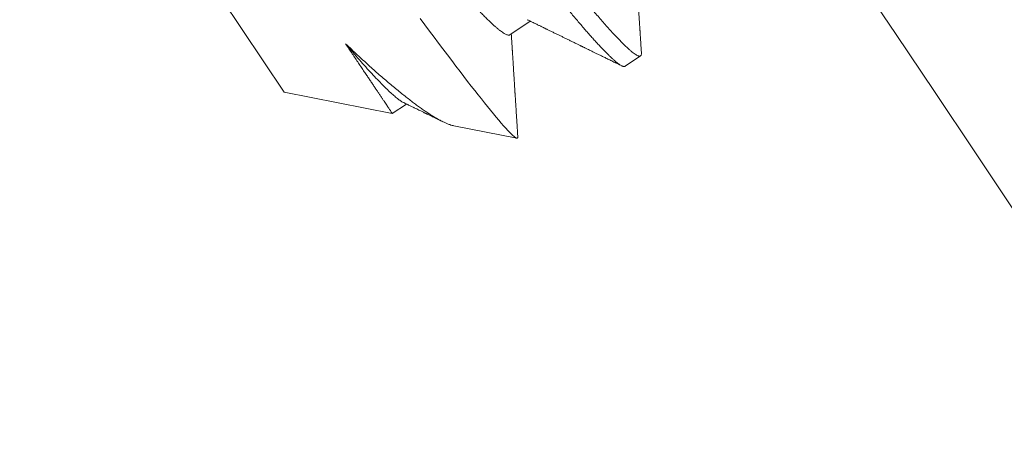
# Model space of a CAD drawing. Extents: x -30 to 72, y -74 to 50.
# Drawn here: x 57 to 57, y 10 to 11 of the extents above; entities that cross this region are included whole.
import ezdxf

# ---------------------------------------------------------------- set-up
doc = ezdxf.new("R2010")
doc.units = 0
doc.header["$LTSCALE"] = 0.1
doc.header["$MEASUREMENT"] = 0
doc.layers.get('0').update_dxf_attribs({"linetype": 'CONTINUOUS', "lineweight": 15})

msp = doc.modelspace()

# ---------------------------------------------------------------- linework, layer by layer
for p, q in [((56.51927, 10.61755), (56.57644, 10.53218)), ((56.63333, 10.54663), (56.63844, 10.55006)), ((56.66234, 10.5387), (56.66623, 10.54131)), ((56.57644, 10.53218), (56.60369, 10.52679)), ((56.60369, 10.52679), (56.60728, 10.52919)), ((56.61921, 10.52371), (56.63506, 10.52058))]:
    msp.add_line(p, q)
at = {"color": 8, "flags": 128}
msp.add_lwpolyline([(56.6107, 10.55076), (56.6119, 10.54916), (56.61308, 10.54758), (56.61423, 10.54604), (56.61534, 10.54455), (56.61643, 10.5431), (56.61755, 10.54161), (56.61865, 10.54017), (56.61972, 10.53876), (56.62076, 10.5374), (56.62173, 10.53613), (56.62267, 10.53491), (56.62358, 10.53373), (56.62446, 10.5326), (56.62532, 10.53151), (56.62615, 10.53047), (56.62693, 10.52949), (56.62768, 10.52855), (56.62844, 10.52762), (56.62916, 10.52674), (56.62984, 10.52592), (56.63049, 10.52516), (56.63113, 10.5244), (56.63173, 10.52372), (56.63228, 10.5231), (56.63279, 10.52254), (56.63326, 10.52205), (56.63368, 10.52163), (56.63405, 10.52129), (56.63436, 10.52101), (56.63456, 10.52085), (56.63474, 10.52073), (56.63489, 10.52064), (56.63502, 10.52059), (56.63512, 10.52057), (56.6352, 10.52059), (56.6352, 10.52059)], dxfattribs=at)
at = {"color": 8}
for centre, radius, start, end in [((47.78012, 5.67676), 9.76514, 1.895112, 41.322849), ((46.45028, 6.15827), 10.29363, 1.204713, 33.733837), ((48.18824, 4.79005), 10.30101, 8.849175, 34.276578)]:
    msp.add_arc(centre, radius, start, end, dxfattribs=at)
for radius, start in [(11.89832, 9.610147), (11.86707, 9.482691)]:
    msp.add_arc((47.13068, 4.0111), radius, start, 41.008222)
for points, knots in [([(56.54632, 10.68667), (56.54636, 10.68669), (56.54643, 10.68673), (56.54659, 10.68674), (56.54679, 10.68671), (56.54704, 10.68662), (56.54734, 10.68646), (56.54771, 10.68623), (56.54814, 10.68592), (56.54863, 10.68553), (56.54918, 10.68506), (56.54981, 10.68449), (56.55052, 10.6838), (56.55133, 10.68299), (56.55225, 10.68203), (56.55328, 10.68093), (56.55437, 10.67973), (56.55549, 10.67847), (56.55662, 10.67718), (56.55775, 10.67586), (56.55887, 10.67454), (56.56001, 10.67318), (56.56116, 10.6718), (56.56231, 10.6704), (56.56341, 10.66904), (56.56447, 10.66774), (56.56546, 10.6665), (56.56643, 10.66528), (56.56744, 10.66402), (56.56855, 10.66264), (56.56975, 10.66113), (56.57105, 10.65948), (56.57246, 10.6577), (56.57393, 10.65584), (56.57546, 10.65389), (56.57704, 10.65188), (56.57873, 10.64973), (56.58051, 10.64744), (56.5824, 10.64502), (56.58442, 10.64242), (56.58653, 10.63971), (56.58867, 10.63694), (56.59073, 10.63427), (56.59273, 10.63168), (56.59465, 10.62918), (56.59649, 10.62679), (56.59829, 10.62444), (56.60005, 10.62214), (56.60177, 10.61989), (56.60337, 10.61779), (56.60486, 10.61584), (56.60623, 10.61404), (56.60755, 10.61231), (56.60889, 10.61055), (56.61033, 10.60867), (56.61185, 10.60668), (56.61347, 10.60456), (56.61518, 10.60234), (56.61692, 10.60007), (56.61869, 10.59777), (56.62047, 10.59545), (56.62232, 10.59305), (56.62423, 10.59058), (56.6262, 10.58804), (56.62825, 10.5854), (56.63033, 10.58273), (56.63237, 10.58011), (56.63429, 10.57765), (56.63609, 10.57535), (56.63778, 10.57321), (56.63935, 10.57121), (56.64085, 10.56931), (56.64229, 10.56749), (56.64365, 10.56578), (56.64489, 10.56422), (56.64602, 10.56281), (56.64703, 10.56155), (56.64798, 10.56036), (56.64894, 10.55918), (56.64993, 10.55796), (56.65097, 10.55669), (56.65203, 10.5554), (56.65313, 10.55409), (56.65421, 10.55281), (56.65527, 10.55156), (56.65631, 10.55037), (56.65734, 10.54919), (56.65836, 10.54805), (56.65936, 10.54695), (56.66035, 10.54588), (56.6613, 10.5449), (56.66217, 10.54404), (56.66292, 10.54332), (56.66358, 10.54273), (56.66415, 10.54225), (56.66463, 10.54189), (56.66505, 10.54161), (56.6654, 10.54141), (56.6657, 10.54129), (56.66593, 10.54124), (56.6661, 10.54124), (56.66623, 10.5413), (56.66633, 10.54139), (56.6664, 10.54153), (56.66644, 10.54172), (56.66646, 10.54192), (56.66645, 10.54207), (56.66644, 10.54212)], [0, 0, 0, 0, 0.006732, 0.013975, 0.021728, 0.029991, 0.038765, 0.048049, 0.057844, 0.067271, 0.077127, 0.087412, 0.098126, 0.109268, 0.12084, 0.133441, 0.145532, 0.157113, 0.168184, 0.178744, 0.188794, 0.198334, 0.208238, 0.217524, 0.226193, 0.234244, 0.241678, 0.248411, 0.255654, 0.263407, 0.271671, 0.280445, 0.289729, 0.299524, 0.308951, 0.318807, 0.329091, 0.339805, 0.350947, 0.362518, 0.375119, 0.387211, 0.398792, 0.409862, 0.420422, 0.430472, 0.440012, 0.449916, 0.459202, 0.467871, 0.475923, 0.483357, 0.490089, 0.497332, 0.505085, 0.513349, 0.522123, 0.531407, 0.541202, 0.550629, 0.560485, 0.570769, 0.581483, 0.592625, 0.604196, 0.616798, 0.628889, 0.64047, 0.65154, 0.662101, 0.672151, 0.68169, 0.691594, 0.700881, 0.70955, 0.717601, 0.725035, 0.731767, 0.73901, 0.746764, 0.755027, 0.763801, 0.773086, 0.78288, 0.792307, 0.802163, 0.812448, 0.823161, 0.834303, 0.845874, 0.858476, 0.870567, 0.882148, 0.893219, 0.903779, 0.913829, 0.923368, 0.933272, 0.942559, 0.951228, 0.959279, 0.966713, 0.973446, 0.980689, 0.988442, 0.996705, 1, 1, 1, 1]), ([(56.54222, 10.68325), (56.54221, 10.68331), (56.5422, 10.68348), (56.54222, 10.68369), (56.54228, 10.68389), (56.54237, 10.68403), (56.54251, 10.68411), (56.54269, 10.68413), (56.54292, 10.68409), (56.54319, 10.68398), (56.5435, 10.68382), (56.54385, 10.6836), (56.54422, 10.68333), (56.54464, 10.68299), (56.5451, 10.68261), (56.5456, 10.68216), (56.54614, 10.68166), (56.54672, 10.6811), (56.54733, 10.68048), (56.54798, 10.67981), (56.54867, 10.67909), (56.54939, 10.67832), (56.55013, 10.6775), (56.55091, 10.67663), (56.55175, 10.67569), (56.55264, 10.67467), (56.55358, 10.67357), (56.55456, 10.67242), (56.55558, 10.67122), (56.55662, 10.66997), (56.55767, 10.66869), (56.55873, 10.6674), (56.55979, 10.6661), (56.56087, 10.66476), (56.56197, 10.66339), (56.5631, 10.66197), (56.56426, 10.66051), (56.56546, 10.65901), (56.56668, 10.65747), (56.56793, 10.65589), (56.56921, 10.65427), (56.5705, 10.65263), (56.57181, 10.65097), (56.57314, 10.64927), (56.57454, 10.64749), (56.57599, 10.64564), (56.5775, 10.6437), (56.57903, 10.64174), (56.58058, 10.63975), (56.58215, 10.63773), (56.5837, 10.63572), (56.58523, 10.63374), (56.58674, 10.63178), (56.58826, 10.62981), (56.58979, 10.62783), (56.59132, 10.62584), (56.59286, 10.62384), (56.59439, 10.62184), (56.59593, 10.61984), (56.59746, 10.61784), (56.59898, 10.61585), (56.60048, 10.61388), (56.60197, 10.61192), (56.60345, 10.60997), (56.60498, 10.60796), (56.60656, 10.60589), (56.60818, 10.60377), (56.60981, 10.60164), (56.61144, 10.59952), (56.61307, 10.5974), (56.61466, 10.59533), (56.61622, 10.5933), (56.61774, 10.59133), (56.61925, 10.58937), (56.62076, 10.58742), (56.62225, 10.5855), (56.62374, 10.58359), (56.6252, 10.5817), (56.62665, 10.57984), (56.62809, 10.578), (56.62949, 10.5762), (56.63087, 10.57444), (56.63221, 10.57273), (56.63353, 10.57104), (56.63487, 10.56935), (56.63621, 10.56765), (56.63755, 10.56595), (56.63886, 10.5643), (56.64014, 10.56269), (56.64138, 10.56113), (56.64256, 10.55965), (56.64369, 10.55824), (56.64478, 10.5569), (56.64584, 10.55559), (56.64688, 10.55432), (56.6479, 10.55308), (56.64889, 10.55189), (56.64985, 10.55074), (56.65079, 10.54964), (56.65169, 10.54858), (56.65257, 10.54758), (56.6534, 10.54663), (56.6542, 10.54573), (56.65496, 10.54489), (56.65571, 10.54407), (56.65645, 10.54329), (56.65716, 10.54255), (56.65783, 10.54187), (56.65845, 10.54126), (56.65903, 10.54071), (56.65956, 10.54023), (56.66004, 10.53983), (56.66046, 10.53949), (56.66085, 10.5392), (56.6612, 10.53897), (56.6615, 10.5388), (56.66177, 10.53869), (56.662, 10.53863), (56.66218, 10.53863), (56.66229, 10.53866), (56.66233, 10.5387), (56.66233, 10.5387)], [0, 0, 0, 0, 0.005206, 0.013331, 0.021419, 0.030111, 0.038775, 0.047479, 0.056227, 0.065015, 0.07384, 0.082192, 0.090571, 0.098973, 0.107397, 0.115838, 0.124294, 0.132761, 0.141236, 0.149716, 0.158198, 0.166527, 0.174851, 0.183168, 0.191474, 0.200428, 0.209362, 0.218273, 0.227157, 0.23601, 0.244828, 0.253109, 0.261353, 0.269558, 0.277727, 0.285919, 0.29415, 0.302419, 0.310723, 0.319058, 0.327421, 0.33566, 0.343922, 0.352201, 0.360497, 0.369471, 0.378455, 0.387447, 0.396442, 0.405438, 0.414429, 0.422899, 0.431359, 0.439805, 0.448234, 0.456644, 0.465031, 0.473391, 0.481723, 0.490023, 0.498289, 0.50637, 0.514413, 0.522436, 0.530496, 0.539242, 0.548029, 0.556853, 0.56571, 0.574598, 0.583513, 0.591939, 0.600382, 0.608839, 0.617308, 0.625784, 0.634265, 0.642746, 0.651226, 0.659701, 0.668167, 0.67647, 0.68476, 0.693032, 0.701283, 0.710168, 0.719022, 0.727843, 0.736625, 0.745367, 0.754065, 0.762232, 0.77043, 0.778667, 0.786941, 0.795249, 0.803588, 0.811955, 0.820348, 0.828763, 0.837196, 0.845495, 0.853806, 0.862127, 0.870453, 0.879449, 0.888444, 0.897436, 0.906419, 0.915391, 0.924347, 0.932774, 0.94118, 0.949564, 0.957921, 0.966248, 0.974544, 0.982804, 0.991026, 0.999208, 1, 1, 1, 1]), ([(56.53982, 10.65406), (56.5399, 10.65402), (56.5401, 10.65393), (56.54047, 10.6537), (56.54093, 10.65338), (56.54144, 10.65299), (56.54201, 10.65253), (56.54262, 10.652), (56.54329, 10.65139), (56.54399, 10.65072), (56.54475, 10.64999), (56.54554, 10.64918), (56.54638, 10.64832), (56.54726, 10.64739), (56.54817, 10.6464), (56.54912, 10.64536), (56.5501, 10.64426), (56.5511, 10.64312), (56.55213, 10.64194), (56.55318, 10.64072), (56.55426, 10.63946), (56.55537, 10.63814), (56.55653, 10.63676), (56.55774, 10.63532), (56.55898, 10.63383), (56.56026, 10.63229), (56.56157, 10.6307), (56.56291, 10.62908), (56.56429, 10.62741), (56.56568, 10.6257), (56.56711, 10.62397), (56.56855, 10.6222), (56.57001, 10.6204), (56.57148, 10.61858), (56.57296, 10.61676), (56.57444, 10.61493), (56.57592, 10.61308), (56.57742, 10.61121), (56.57894, 10.60932), (56.58046, 10.60742), (56.58198, 10.60551), (56.5835, 10.6036), (56.58501, 10.6017), (56.58651, 10.5998), (56.58802, 10.59791), (56.58953, 10.59601), (56.59104, 10.5941), (56.59256, 10.5922), (56.59409, 10.5903), (56.5956, 10.58842), (56.59709, 10.58656), (56.59857, 10.58472), (56.60004, 10.5829), (56.60151, 10.58109), (56.60298, 10.57929), (56.60443, 10.5775), (56.60586, 10.57575), (56.60727, 10.57403), (56.60866, 10.57235), (56.61001, 10.5707), (56.61133, 10.56911), (56.61262, 10.56755), (56.61387, 10.56605), (56.61509, 10.56459), (56.61627, 10.56319), (56.6174, 10.56185), (56.61849, 10.56056), (56.61955, 10.55932), (56.62058, 10.55813), (56.62159, 10.55698), (56.62258, 10.55587), (56.62355, 10.5548), (56.62447, 10.5538), (56.62536, 10.55285), (56.62622, 10.55196), (56.62703, 10.55113), (56.62779, 10.55037), (56.62852, 10.54968), (56.62919, 10.54905), (56.62982, 10.5485), (56.63041, 10.54801), (56.63094, 10.54759), (56.63142, 10.54725), (56.63185, 10.54697), (56.63224, 10.54676), (56.63257, 10.54662), (56.63286, 10.54655), (56.6331, 10.54654), (56.63326, 10.54658), (56.63331, 10.54663), (56.63332, 10.54664)], [0, 0, 0, 0, 0.0073346, 0.0187007, 0.0301049, 0.0415407, 0.0532353, 0.0649486, 0.0766732, 0.0884018, 0.100127, 0.1118416, 0.1235382, 0.1351841, 0.1467978, 0.1583723, 0.1699009, 0.1813768, 0.1925903, 0.2037409, 0.2148232, 0.2259151, 0.2373033, 0.2487561, 0.2602671, 0.2718297, 0.2834374, 0.295083, 0.3067597, 0.3184347, 0.3301262, 0.341827, 0.3535299, 0.3652274, 0.3767039, 0.3881614, 0.3995931, 0.4109923, 0.4225838, 0.4341279, 0.4456178, 0.4570471, 0.4684095, 0.4797072, 0.4910449, 0.5024266, 0.5138709, 0.5253714, 0.5369216, 0.5485147, 0.5599359, 0.5713852, 0.5828558, 0.594341, 0.6060684, 0.6177963, 0.6295176, 0.6412247, 0.6529105, 0.6645678, 0.6761894, 0.6877433, 0.6992481, 0.7106972, 0.7220842, 0.733403, 0.7444726, 0.7556001, 0.7667924, 0.7780439, 0.7895796, 0.8011639, 0.8127899, 0.8244508, 0.8361394, 0.8478485, 0.8595709, 0.8712735, 0.8829748, 0.8946674, 0.906344, 0.9179974, 0.9294133, 0.9407933, 0.952131, 0.96342, 0.9748826, 0.9862818, 0.9976112, 1, 1, 1, 1]), ([(56.59191, 10.54438), (56.5922, 10.54395), (56.59277, 10.5431), (56.5936, 10.54186), (56.5944, 10.54066), (56.59517, 10.53951), (56.59592, 10.53839), (56.59661, 10.53736), (56.59725, 10.53641), (56.59783, 10.53554), (56.59839, 10.5347), (56.59893, 10.5339), (56.59944, 10.53314), (56.59992, 10.53241), (56.60039, 10.53172), (56.60082, 10.53107), (56.60123, 10.53047), (56.60161, 10.5299), (56.60195, 10.52938), (56.60227, 10.52892), (56.60255, 10.5285), (56.60279, 10.52813), (56.60301, 10.5278), (56.6032, 10.52752), (56.60336, 10.52728), (56.60349, 10.52709), (56.60359, 10.52694), (56.60365, 10.52684), (56.60369, 10.52679), (56.60369, 10.52679), (56.60369, 10.52679)], [0, 0, 0, 0, 0.038901, 0.077812, 0.116713, 0.155953, 0.195202, 0.234441, 0.269269, 0.304103, 0.33893, 0.373999, 0.409075, 0.444144, 0.479976, 0.515816, 0.551648, 0.587744, 0.623847, 0.659943, 0.69477, 0.729604, 0.764431, 0.7995, 0.834576, 0.869645, 0.905477, 0.941317, 0.977149, 1, 1, 1, 1]), ([(56.61921, 10.52372), (56.61906, 10.52375), (56.61872, 10.52382), (56.61813, 10.52401), (56.61746, 10.52426), (56.61672, 10.52459), (56.61593, 10.52499), (56.61511, 10.52543), (56.61429, 10.52591), (56.61347, 10.52641), (56.6126, 10.52697), (56.6117, 10.52758), (56.61077, 10.52824), (56.60979, 10.52894), (56.60879, 10.52969), (56.60772, 10.53051), (56.60661, 10.53138), (56.60544, 10.53233), (56.60423, 10.53332), (56.60298, 10.53437), (56.60171, 10.53545), (56.60041, 10.53658), (56.59907, 10.53776), (56.59771, 10.53899), (56.5963, 10.54027), (56.59487, 10.54159), (56.5934, 10.54296), (56.59241, 10.54391), (56.59191, 10.54438)], [0, 0, 0, 0, 0.033494, 0.072372, 0.113641, 0.15491, 0.196363, 0.237815, 0.274463, 0.31111, 0.347885, 0.38466, 0.421307, 0.457954, 0.49473, 0.531505, 0.570315, 0.609125, 0.648088, 0.68705, 0.725781, 0.764512, 0.803395, 0.842278, 0.881629, 0.92098, 0.96049, 1, 1, 1, 1]), ([(56.59191, 10.54438), (56.59223, 10.544), (56.59315, 10.54292), (56.5946, 10.54123), (56.59623, 10.53938), (56.59778, 10.53765), (56.59924, 10.53607), (56.60061, 10.53464), (56.60187, 10.53336), (56.60302, 10.53226), (56.60406, 10.53133), (56.60498, 10.53056), (56.60576, 10.53), (56.60627, 10.52967), (56.60648, 10.52959), (56.60651, 10.52957)], [0, 0, 0, 0, 0.046117, 0.129737, 0.214097, 0.299077, 0.38455, 0.470388, 0.556456, 0.642619, 0.728741, 0.814685, 0.900318, 0.985506, 1, 1, 1, 1])]:
    msp.add_open_spline(points, degree=3, knots=knots, dxfattribs=at)
for points, knots in [([(56.66644, 10.54211), (56.66643, 10.54241), (56.66639, 10.54299), (56.66634, 10.54382), (56.66629, 10.54455), (56.66625, 10.5452), (56.66621, 10.54573), (56.66619, 10.54616), (56.66616, 10.54649), (56.66615, 10.54676), (56.66613, 10.54698), (56.66612, 10.54715), (56.66611, 10.54733), (56.6661, 10.54751), (56.66609, 10.54773), (56.66607, 10.54798), (56.66605, 10.54827), (56.66603, 10.54862), (56.666, 10.54903), (56.66597, 10.54948), (56.66594, 10.55009), (56.66589, 10.55082), (56.66584, 10.55162), (56.66579, 10.55238), (56.66574, 10.55313), (56.6657, 10.55387), (56.66565, 10.55458), (56.66561, 10.55523), (56.66557, 10.55584), (56.66553, 10.55642), (56.6655, 10.55695), (56.66547, 10.55743), (56.66544, 10.55787), (56.66542, 10.5583), (56.66539, 10.55867), (56.66537, 10.55897), (56.66536, 10.55922), (56.66534, 10.55947), (56.66532, 10.55976), (56.6653, 10.56012), (56.66527, 10.56054), (56.66524, 10.56103), (56.66521, 10.56157), (56.66518, 10.56212), (56.66514, 10.56265), (56.6651, 10.56327), (56.66506, 10.56397), (56.66501, 10.56472), (56.66497, 10.56544), (56.66492, 10.56618), (56.66487, 10.56694), (56.66484, 10.56746), (56.66483, 10.56773)], [0, 0, 0, 0, 0.035684, 0.067877, 0.09658, 0.121792, 0.143516, 0.158954, 0.171969, 0.182562, 0.190733, 0.196986, 0.202941, 0.211043, 0.218914, 0.228326, 0.239862, 0.253522, 0.269306, 0.287214, 0.307246, 0.340513, 0.371997, 0.401603, 0.429332, 0.459896, 0.487801, 0.513047, 0.53615, 0.558724, 0.580884, 0.598277, 0.615406, 0.632272, 0.6481, 0.658899, 0.668244, 0.677034, 0.688138, 0.702077, 0.71865, 0.737856, 0.759589, 0.781371, 0.802168, 0.821978, 0.854276, 0.883558, 0.910531, 0.938547, 0.969481, 1, 1, 1, 1]), ([(56.63768, 10.55043), (56.63789, 10.55032), (56.6383, 10.55013), (56.63888, 10.54984), (56.6394, 10.54959), (56.63986, 10.54937), (56.64025, 10.54918), (56.6406, 10.54901), (56.64091, 10.54886), (56.64121, 10.54871), (56.64149, 10.54858), (56.64175, 10.54845), (56.64198, 10.54834), (56.64221, 10.54822), (56.64245, 10.54811), (56.64273, 10.54797), (56.64306, 10.54781), (56.64342, 10.54764), (56.64393, 10.54738), (56.64458, 10.54707), (56.64535, 10.54669), (56.64609, 10.54634), (56.64681, 10.54598), (56.64756, 10.54562), (56.64819, 10.54531), (56.64871, 10.54505), (56.64911, 10.54486), (56.64952, 10.54466), (56.64993, 10.54446), (56.65032, 10.54427), (56.65068, 10.5441), (56.65097, 10.54395), (56.65119, 10.54384), (56.65135, 10.54377), (56.65148, 10.54371), (56.65159, 10.54365), (56.65173, 10.54358), (56.6519, 10.5435), (56.6521, 10.5434), (56.65237, 10.54327), (56.65271, 10.5431), (56.65315, 10.54289), (56.65366, 10.54264), (56.65425, 10.54235), (56.65491, 10.54203), (56.65564, 10.54168), (56.65644, 10.54128), (56.65731, 10.54086), (56.65826, 10.5404), (56.65928, 10.5399), (56.66037, 10.53936), (56.66112, 10.539), (56.66151, 10.53881)], [0, 0, 0, 0, 0.02698, 0.05134, 0.073077, 0.092192, 0.108682, 0.122549, 0.135841, 0.148141, 0.159914, 0.171001, 0.180737, 0.189395, 0.199528, 0.211398, 0.225005, 0.24035, 0.256725, 0.290006, 0.322089, 0.352974, 0.382812, 0.413753, 0.446485, 0.462739, 0.479401, 0.496471, 0.51395, 0.531243, 0.54612, 0.558365, 0.56798, 0.574371, 0.578733, 0.583351, 0.589213, 0.59632, 0.604671, 0.614327, 0.629718, 0.648152, 0.66963, 0.694152, 0.721718, 0.752331, 0.785989, 0.822694, 0.862447, 0.905248, 0.951099, 1, 1, 1, 1]), ([(56.63529, 10.52124), (56.63526, 10.52164), (56.63521, 10.52242), (56.63514, 10.52355), (56.63507, 10.5246), (56.63501, 10.52558), (56.63495, 10.52649), (56.6349, 10.52731), (56.63485, 10.52804), (56.63481, 10.5287), (56.63477, 10.5293), (56.63474, 10.52985), (56.6347, 10.53041), (56.63467, 10.53098), (56.63464, 10.53144), (56.63462, 10.53175), (56.6346, 10.53194), (56.63459, 10.53215), (56.63457, 10.5324), (56.63456, 10.5327), (56.63453, 10.53304), (56.63451, 10.53343), (56.63448, 10.53384), (56.63446, 10.53427), (56.63443, 10.53468), (56.63441, 10.53508), (56.63437, 10.53567), (56.63432, 10.53643), (56.63426, 10.53733), (56.63421, 10.53817), (56.63416, 10.53893), (56.63412, 10.53963), (56.63408, 10.54026), (56.63404, 10.54081), (56.63402, 10.54125), (56.634, 10.54159), (56.63398, 10.54183), (56.63397, 10.54205), (56.63395, 10.54225), (56.63394, 10.54247), (56.63393, 10.54267), (56.63392, 10.54287), (56.6339, 10.54307), (56.63389, 10.54332), (56.63387, 10.54362), (56.63385, 10.54396), (56.63382, 10.54439), (56.63379, 10.5449), (56.63375, 10.5455), (56.63371, 10.54616), (56.63368, 10.54662), (56.63367, 10.54686)], [0, 0, 0, 0, 0.046867, 0.090866, 0.131998, 0.170261, 0.205659, 0.238191, 0.26624, 0.291743, 0.315009, 0.336535, 0.356327, 0.381126, 0.402587, 0.410198, 0.417361, 0.425071, 0.435271, 0.446527, 0.459809, 0.475117, 0.491945, 0.508526, 0.524707, 0.540489, 0.555872, 0.593755, 0.628978, 0.661539, 0.691441, 0.718683, 0.743157, 0.764801, 0.783616, 0.794587, 0.804303, 0.812761, 0.81998, 0.827843, 0.837625, 0.843631, 0.851472, 0.861189, 0.872784, 0.886254, 0.9016, 0.922491, 0.946082, 0.972372, 1, 1, 1, 1]), ([(56.60652, 10.52956), (56.60681, 10.52942), (56.60736, 10.52915), (56.60816, 10.52876), (56.60888, 10.52841), (56.60953, 10.5281), (56.6101, 10.52782), (56.6106, 10.52758), (56.61101, 10.52738), (56.61135, 10.52721), (56.61162, 10.52708), (56.61182, 10.52698), (56.61197, 10.52691), (56.61207, 10.52686), (56.61217, 10.52681), (56.61231, 10.52675), (56.6125, 10.52665), (56.61276, 10.52653), (56.61306, 10.52638), (56.61343, 10.5262), (56.61384, 10.526), (56.61431, 10.52577), (56.6148, 10.52553), (56.61532, 10.52528), (56.61586, 10.52502), (56.61623, 10.52483), (56.61643, 10.52474), (56.61644, 10.52473)], [0, 0, 0, 0, 0.0875161, 0.1675691, 0.240158, 0.3052785, 0.362928, 0.4131036, 0.4558041, 0.4891509, 0.5159661, 0.5365303, 0.550863, 0.5593679, 0.5684127, 0.5801921, 0.600855, 0.6266889, 0.6576951, 0.6938745, 0.7361249, 0.7836942, 0.834161, 0.8863277, 0.9401944, 0.9957608, 1, 1, 1, 1]), ([(56.6352, 10.52059), (56.63522, 10.52063), (56.63526, 10.52072), (56.63529, 10.5209), (56.6353, 10.52108), (56.63529, 10.52121), (56.63528, 10.52125)], [0, 0, 0, 0, 0.26665, 0.559498, 0.878544, 1, 1, 1, 1])]:
    msp.add_open_spline(points, degree=3, knots=knots)

doc.saveas('drawing.dxf')
